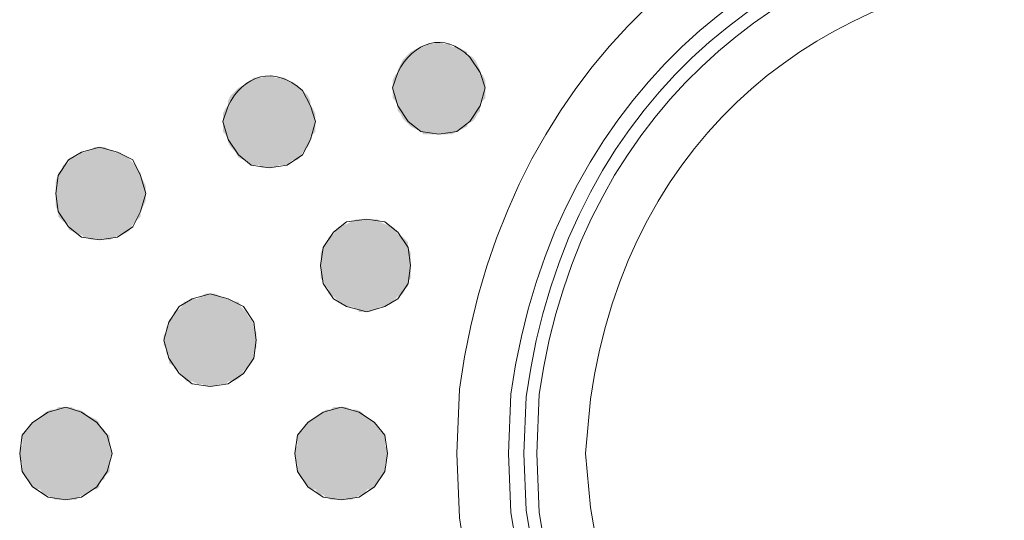
# Model space of a CAD drawing. Units: millimetres. Extents: x 10 to 831, y 171 to 1114.
# Drawn here: x 569 to 582, y 523 to 529 of the extents above; entities that cross this region are included whole.
import ezdxf

# ---------------------------------------------------------------- set-up
doc = ezdxf.new("R2010")
doc.units = ezdxf.units.MM
doc.header["$MEASUREMENT"] = 0
doc.layers.get('0').update_dxf_attribs({"linetype": 'CONTINUOUS'})

msp = doc.modelspace()

# ---------------------------------------------------------------- hatches: boundary and pattern name
at = {"true_color": 0x000007}
for points in [[(574.298, 528.985), (574.331, 528.952), (574.166, 528.952)], [(574.298, 528.985), (574.331, 528.952)], [(573.901, 528.852), (574.629, 528.819), (573.868, 528.819)], [(573.967, 528.886), (574.629, 528.852), (573.901, 528.852)], [(573.901, 528.852), (574.629, 528.852), (574.629, 528.819)], [(574.033, 528.919), (574.562, 528.886), (573.967, 528.886)], [(573.967, 528.886), (574.562, 528.886), (574.629, 528.852)], [(574.066, 528.919), (574.496, 528.919), (574.033, 528.919)], [(574.033, 528.919), (574.496, 528.919), (574.562, 528.886)], [(574.132, 528.952), (574.43, 528.919), (574.066, 528.919)], [(574.066, 528.919), (574.43, 528.919), (574.496, 528.919)], [(574.132, 528.952), (574.397, 528.952), (574.43, 528.919)], [(573.802, 528.753), (574.761, 528.687), (573.769, 528.687)], [(573.835, 528.786), (574.728, 528.753), (573.802, 528.753)], [(573.802, 528.753), (574.728, 528.753), (574.761, 528.687)], [(573.868, 528.819), (574.695, 528.786), (573.835, 528.786)], [(573.835, 528.786), (574.695, 528.786), (574.728, 528.753)], [(573.868, 528.819), (574.629, 528.819), (574.695, 528.786)], [(573.769, 528.687), (574.794, 528.621), (573.735, 528.621)], [(573.735, 528.621), (574.794, 528.588), (573.735, 528.588)], [(573.735, 528.621), (574.794, 528.621), (574.794, 528.588)], [(573.769, 528.687), (574.761, 528.687), (574.794, 528.621)], [(571.85, 528.489), (572.379, 528.456), (571.784, 528.456)], [(571.883, 528.522), (572.313, 528.489), (571.85, 528.489)], [(571.85, 528.489), (572.313, 528.489), (572.379, 528.456)], [(571.949, 528.522), (572.28, 528.522), (571.883, 528.522)], [(571.883, 528.522), (572.28, 528.522), (572.313, 528.489)], [(571.949, 528.522), (572.214, 528.522), (572.28, 528.522)], [(572.115, 528.555), (572.148, 528.522), (571.982, 528.522)], [(572.115, 528.555), (572.148, 528.522)], [(573.702, 528.555), (574.86, 528.489), (573.669, 528.489)], [(573.669, 528.489), (574.86, 528.422), (573.669, 528.422)], [(573.669, 528.489), (574.86, 528.489), (574.86, 528.422)], [(573.735, 528.588), (574.827, 528.555), (573.702, 528.555)], [(573.702, 528.555), (574.827, 528.555), (574.86, 528.489)], [(573.735, 528.588), (574.794, 528.588), (574.827, 528.555)], [(571.651, 528.356), (572.545, 528.323), (571.618, 528.323)], [(571.685, 528.389), (572.512, 528.356), (571.651, 528.356)], [(571.651, 528.356), (572.512, 528.356), (572.545, 528.323)], [(571.751, 528.422), (572.478, 528.389), (571.685, 528.389)], [(571.685, 528.389), (572.478, 528.389), (572.512, 528.356)], [(571.784, 528.456), (572.445, 528.422), (571.751, 528.422)], [(571.751, 528.422), (572.445, 528.422), (572.478, 528.389)], [(571.784, 528.456), (572.379, 528.456), (572.445, 528.422)], [(573.669, 528.422), (574.86, 528.389), (573.669, 528.389)], [(573.669, 528.422), (574.86, 528.422), (574.86, 528.389)], [(573.669, 528.389), (574.86, 528.323), (573.669, 528.323)], [(573.669, 528.389), (574.86, 528.389), (574.86, 528.323)], [(571.585, 528.29), (572.611, 528.224), (571.552, 528.224)], [(571.552, 528.224), (572.611, 528.158), (571.552, 528.158)], [(571.552, 528.224), (572.611, 528.224), (572.611, 528.158)], [(571.618, 528.323), (572.578, 528.29), (571.585, 528.29)], [(571.585, 528.29), (572.578, 528.29), (572.611, 528.224)], [(571.618, 528.323), (572.545, 528.323), (572.578, 528.29)], [(573.669, 528.323), (574.86, 528.257), (573.669, 528.257)], [(573.669, 528.323), (574.86, 528.323), (574.86, 528.257)], [(573.669, 528.257), (574.827, 528.224), (573.702, 528.224)], [(573.669, 528.257), (574.86, 528.257), (574.827, 528.224)], [(573.702, 528.224), (574.794, 528.158), (573.735, 528.158)], [(573.702, 528.224), (574.827, 528.224), (574.794, 528.158)], [(571.519, 528.125), (572.677, 528.059), (571.486, 528.059)], [(571.552, 528.158), (572.644, 528.125), (571.519, 528.125)], [(571.519, 528.125), (572.644, 528.125), (572.677, 528.059)], [(571.552, 528.158), (572.611, 528.158), (572.644, 528.125)], [(573.735, 528.158), (574.794, 528.092), (573.735, 528.092)], [(573.735, 528.158), (574.794, 528.158), (574.794, 528.092)], [(573.735, 528.092), (574.761, 528.059), (573.769, 528.059)], [(573.735, 528.092), (574.794, 528.092), (574.761, 528.059)], [(571.486, 528.059), (572.677, 527.992), (571.486, 527.992)], [(571.486, 528.059), (572.677, 528.059), (572.677, 527.992)], [(571.486, 527.992), (572.677, 527.959), (571.486, 527.959)], [(571.486, 527.992), (572.677, 527.992), (572.677, 527.959)], [(571.486, 527.959), (572.677, 527.893), (571.486, 527.893)], [(571.486, 527.959), (572.677, 527.959), (572.677, 527.893)], [(573.769, 528.059), (574.728, 527.992), (573.802, 527.992)], [(573.769, 528.059), (574.761, 528.059), (574.728, 527.992)], [(573.802, 527.992), (574.695, 527.959), (573.835, 527.959)], [(573.802, 527.992), (574.728, 527.992), (574.695, 527.959)], [(573.835, 527.959), (574.629, 527.926), (573.868, 527.926)], [(573.835, 527.959), (574.695, 527.959), (574.629, 527.926)], [(571.486, 527.893), (572.677, 527.827), (571.486, 527.827)], [(571.486, 527.893), (572.677, 527.893), (572.677, 527.827)], [(573.868, 527.926), (574.629, 527.893), (573.901, 527.893)], [(573.868, 527.926), (574.629, 527.926), (574.629, 527.893)], [(573.901, 527.893), (574.562, 527.86), (573.967, 527.86)], [(573.901, 527.893), (574.629, 527.893), (574.562, 527.86)], [(573.967, 527.86), (574.496, 527.827), (574.033, 527.827)], [(573.967, 527.86), (574.562, 527.86), (574.496, 527.827)], [(571.486, 527.827), (572.644, 527.794), (571.519, 527.794)], [(571.486, 527.827), (572.677, 527.827), (572.644, 527.794)], [(571.519, 527.794), (572.611, 527.728), (571.552, 527.728)], [(571.519, 527.794), (572.644, 527.794), (572.611, 527.728)], [(571.552, 527.728), (572.611, 527.695), (571.552, 527.695)], [(571.552, 527.728), (572.611, 527.728), (572.611, 527.695)], [(574.033, 527.827), (574.43, 527.794), (574.066, 527.794)], [(574.033, 527.827), (574.496, 527.827), (574.43, 527.794)], [(574.132, 527.794), (574.331, 527.794), (574.166, 527.794)], [(574.132, 527.794), (574.397, 527.794), (574.331, 527.794)], [(569.799, 527.595), (570.097, 527.562), (569.7, 527.562)], [(569.832, 527.629), (570.031, 527.595), (569.799, 527.595)], [(569.799, 527.595), (570.031, 527.595), (570.097, 527.562)], [(569.832, 527.629), (569.964, 527.629), (570.031, 527.595)], [(571.552, 527.695), (572.578, 527.629), (571.585, 527.629)], [(571.552, 527.695), (572.611, 527.695), (572.578, 527.629)], [(571.585, 527.629), (572.545, 527.595), (571.618, 527.595)], [(571.585, 527.629), (572.578, 527.629), (572.545, 527.595)], [(571.618, 527.595), (572.512, 527.562), (571.651, 527.562)], [(571.618, 527.595), (572.545, 527.595), (572.512, 527.562)], [(569.567, 527.496), (570.295, 527.463), (569.501, 527.463)], [(569.501, 527.463), (570.328, 527.43), (569.501, 527.43)], [(569.501, 527.463), (570.295, 527.463), (570.328, 527.43)], [(569.634, 527.529), (570.262, 527.496), (569.567, 527.496)], [(569.567, 527.496), (570.262, 527.496), (570.295, 527.463)], [(569.667, 527.562), (570.196, 527.529), (569.634, 527.529)], [(569.634, 527.529), (570.196, 527.529), (570.262, 527.496)], [(569.667, 527.562), (570.163, 527.562), (570.196, 527.529)], [(571.651, 527.562), (572.478, 527.496), (571.685, 527.496)], [(571.651, 527.562), (572.512, 527.562), (572.478, 527.496)], [(571.685, 527.496), (572.445, 527.463), (571.751, 527.463)], [(571.685, 527.496), (572.478, 527.496), (572.445, 527.463)], [(571.751, 527.463), (572.379, 527.463), (571.784, 527.463)], [(571.751, 527.463), (572.445, 527.463), (572.379, 527.463)], [(571.784, 527.463), (572.313, 527.397), (571.85, 527.397)], [(571.784, 527.463), (572.379, 527.463), (572.313, 527.397)], [(569.402, 527.331), (570.428, 527.298), (569.369, 527.298)], [(569.435, 527.397), (570.394, 527.331), (569.402, 527.331)], [(569.402, 527.331), (570.394, 527.331), (570.428, 527.298)], [(569.501, 527.43), (570.361, 527.397), (569.435, 527.397)], [(569.435, 527.397), (570.361, 527.397), (570.394, 527.331)], [(569.501, 527.43), (570.328, 527.43), (570.361, 527.397)], [(571.85, 527.397), (572.28, 527.397), (571.883, 527.397)], [(571.85, 527.397), (572.313, 527.397), (572.28, 527.397)], [(571.949, 527.397), (572.148, 527.364), (571.982, 527.364)], [(571.949, 527.397), (572.214, 527.397), (572.148, 527.364)], [(569.369, 527.265), (570.461, 527.198), (569.336, 527.198)], [(569.369, 527.298), (570.428, 527.265), (569.369, 527.265)], [(569.369, 527.298), (570.428, 527.298), (570.428, 527.265)], [(569.369, 527.265), (570.428, 527.265), (570.461, 527.198)], [(569.336, 527.198), (570.494, 527.132), (569.336, 527.132)], [(569.336, 527.198), (570.461, 527.198), (570.494, 527.132)], [(569.336, 527.132), (570.494, 527.099), (569.336, 527.099)], [(569.336, 527.132), (570.494, 527.132), (570.494, 527.099)], [(569.336, 527.099), (570.494, 527.033), (569.336, 527.033)], [(569.336, 527.099), (570.494, 527.099), (570.494, 527.033)], [(569.336, 527.033), (570.494, 526.967), (569.336, 526.967)], [(569.336, 527.033), (570.494, 527.033), (570.494, 526.967)], [(569.336, 526.967), (570.494, 526.934), (569.336, 526.934)], [(569.336, 526.967), (570.494, 526.967), (570.494, 526.934)], [(569.336, 526.934), (570.461, 526.868), (569.336, 526.868)], [(569.336, 526.934), (570.494, 526.934), (570.461, 526.868)], [(569.336, 526.868), (570.428, 526.802), (569.369, 526.802)], [(569.336, 526.868), (570.461, 526.868), (570.428, 526.802)], [(569.369, 526.802), (570.428, 526.735), (569.369, 526.735)], [(569.369, 526.802), (570.428, 526.802), (570.428, 526.735)], [(569.369, 526.735), (570.394, 526.702), (569.402, 526.702)], [(569.369, 526.735), (570.428, 526.735), (570.394, 526.702)], [(569.402, 526.702), (570.361, 526.669), (569.435, 526.669)], [(569.402, 526.702), (570.394, 526.702), (570.361, 526.669)], [(573.206, 526.702), (573.504, 526.669), (573.14, 526.669)], [(573.206, 526.702), (573.471, 526.702), (573.504, 526.669)], [(573.339, 526.702), (573.372, 526.702), (573.239, 526.702)], [(569.435, 526.669), (570.328, 526.636), (569.501, 526.636)], [(569.435, 526.669), (570.361, 526.669), (570.328, 526.636)], [(569.501, 526.636), (570.295, 526.57), (569.501, 526.57)], [(569.501, 526.636), (570.328, 526.636), (570.295, 526.57)], [(569.501, 526.57), (570.262, 526.537), (569.567, 526.537)], [(569.501, 526.57), (570.295, 526.57), (570.262, 526.537)], [(572.942, 526.57), (573.735, 526.504), (572.908, 526.504)], [(572.975, 526.603), (573.702, 526.57), (572.942, 526.57)], [(572.942, 526.57), (573.702, 526.57), (573.735, 526.504)], [(573.041, 526.636), (573.669, 526.603), (572.975, 526.603)], [(572.975, 526.603), (573.669, 526.603), (573.702, 526.57)], [(573.074, 526.636), (573.603, 526.636), (573.041, 526.636)], [(573.041, 526.636), (573.603, 526.636), (573.669, 526.603)], [(573.14, 526.669), (573.57, 526.636), (573.074, 526.636)], [(573.074, 526.636), (573.57, 526.636), (573.603, 526.636)], [(573.14, 526.669), (573.504, 526.669), (573.57, 526.636)], [(569.567, 526.537), (570.196, 526.504), (569.634, 526.504)], [(569.567, 526.537), (570.262, 526.537), (570.196, 526.504)], [(569.634, 526.504), (570.163, 526.504), (569.667, 526.504)], [(569.634, 526.504), (570.196, 526.504), (570.163, 526.504)], [(569.667, 526.504), (570.097, 526.471), (569.7, 526.471)], [(569.667, 526.504), (570.163, 526.504), (570.097, 526.471)], [(569.7, 526.471), (570.031, 526.438), (569.799, 526.438)], [(569.7, 526.471), (570.097, 526.471), (570.031, 526.438)], [(572.908, 526.504), (573.802, 526.471), (572.842, 526.471)], [(572.842, 526.471), (573.835, 526.438), (572.842, 526.438)], [(572.842, 526.471), (573.802, 526.471), (573.835, 526.438)], [(572.908, 526.504), (573.735, 526.504), (573.802, 526.471)], [(569.832, 526.438), (569.931, 526.438)], [(569.832, 526.438), (569.964, 526.438), (569.931, 526.438)], [(572.776, 526.338), (573.901, 526.272), (572.743, 526.272)], [(572.809, 526.405), (573.868, 526.338), (572.776, 526.338)], [(572.776, 526.338), (573.868, 526.338), (573.901, 526.272)], [(572.842, 526.438), (573.868, 526.405), (572.809, 526.405)], [(572.809, 526.405), (573.868, 526.405), (573.868, 526.338)], [(572.842, 526.438), (573.835, 526.438), (573.868, 526.405)], [(572.743, 526.272), (573.901, 526.206), (572.743, 526.206)], [(572.743, 526.272), (573.901, 526.272), (573.901, 526.206)], [(572.743, 526.206), (573.901, 526.173), (572.743, 526.173)], [(572.743, 526.206), (573.901, 526.206), (573.901, 526.173)], [(572.743, 526.173), (573.901, 526.107), (572.743, 526.107)], [(572.743, 526.173), (573.901, 526.173), (573.901, 526.107)], [(572.743, 526.107), (573.901, 526.041), (572.743, 526.041)], [(572.743, 526.107), (573.901, 526.107), (573.901, 526.041)], [(572.743, 526.041), (573.901, 526.008), (572.743, 526.008)], [(572.743, 526.041), (573.901, 526.041), (573.901, 526.008)], [(572.743, 526.008), (573.901, 525.941), (572.743, 525.941)], [(572.743, 526.008), (573.901, 526.008), (573.901, 525.941)], [(572.743, 525.941), (573.868, 525.908), (572.776, 525.908)], [(572.743, 525.941), (573.901, 525.941), (573.868, 525.908)], [(572.776, 525.908), (573.868, 525.842), (572.809, 525.842)], [(572.776, 525.908), (573.868, 525.908), (573.868, 525.842)], [(572.809, 525.842), (573.835, 525.809), (572.842, 525.809)], [(572.809, 525.842), (573.868, 525.842), (573.835, 525.809)], [(572.842, 525.809), (573.802, 525.743), (572.842, 525.743)], [(572.842, 525.809), (573.835, 525.809), (573.802, 525.743)], [(571.221, 525.71), (571.519, 525.677), (571.155, 525.677)], [(571.254, 525.743), (571.453, 525.71), (571.221, 525.71)], [(571.221, 525.71), (571.453, 525.71), (571.519, 525.677)], [(571.254, 525.743), (571.387, 525.743), (571.453, 525.71)], [(572.842, 525.743), (573.735, 525.71), (572.908, 525.71)], [(572.842, 525.743), (573.802, 525.743), (573.735, 525.71)], [(572.908, 525.71), (573.702, 525.677), (572.942, 525.677)], [(572.908, 525.71), (573.735, 525.71), (573.702, 525.677)], [(570.957, 525.578), (571.751, 525.545), (570.924, 525.545)], [(570.99, 525.644), (571.718, 525.578), (570.957, 525.578)], [(570.957, 525.578), (571.718, 525.578), (571.751, 525.545)], [(571.023, 525.644), (571.685, 525.644), (570.99, 525.644)], [(570.99, 525.644), (571.685, 525.644), (571.718, 525.578)], [(571.089, 525.677), (571.618, 525.644), (571.023, 525.644)], [(571.023, 525.644), (571.618, 525.644), (571.685, 525.644)], [(571.155, 525.677), (571.552, 525.677), (571.089, 525.677)], [(571.089, 525.677), (571.552, 525.677), (571.618, 525.644)], [(571.155, 525.677), (571.519, 525.677), (571.552, 525.677)], [(572.942, 525.677), (573.669, 525.644), (572.975, 525.644)], [(572.942, 525.677), (573.702, 525.677), (573.669, 525.644)], [(572.975, 525.644), (573.603, 525.611), (573.041, 525.611)], [(572.975, 525.644), (573.669, 525.644), (573.603, 525.611)], [(573.041, 525.611), (573.57, 525.578), (573.074, 525.578)], [(573.041, 525.611), (573.603, 525.611), (573.57, 525.578)], [(573.074, 525.578), (573.504, 525.578), (573.14, 525.578)], [(573.074, 525.578), (573.57, 525.578), (573.504, 525.578)], [(573.14, 525.578), (573.471, 525.545), (573.206, 525.545)], [(573.14, 525.578), (573.504, 525.578), (573.471, 525.545)], [(570.858, 525.445), (571.85, 525.412), (570.791, 525.412)], [(570.924, 525.545), (571.784, 525.511), (570.858, 525.511)], [(570.858, 525.511), (571.817, 525.445), (570.858, 525.445)], [(570.858, 525.511), (571.784, 525.511), (571.817, 525.445)], [(570.858, 525.445), (571.817, 525.445), (571.85, 525.412)], [(570.924, 525.545), (571.751, 525.545), (571.784, 525.511)], [(573.206, 525.545), (573.372, 525.511), (573.239, 525.511)], [(573.206, 525.545), (573.471, 525.545), (573.372, 525.511)], [(570.791, 525.346), (571.883, 525.313), (570.758, 525.313)], [(570.758, 525.313), (571.916, 525.247), (570.758, 525.247)], [(570.758, 525.313), (571.883, 525.313), (571.916, 525.247)], [(570.791, 525.412), (571.883, 525.346), (570.791, 525.346)], [(570.791, 525.412), (571.85, 525.412), (571.883, 525.346)], [(570.791, 525.346), (571.883, 525.346), (571.883, 525.313)], [(570.758, 525.247), (571.916, 525.214), (570.725, 525.214)], [(570.725, 525.214), (571.916, 525.148), (570.725, 525.148)], [(570.725, 525.214), (571.916, 525.214), (571.916, 525.148)], [(570.758, 525.247), (571.916, 525.247), (571.916, 525.214)], [(570.725, 525.148), (571.916, 525.081), (570.725, 525.081)], [(570.725, 525.148), (571.916, 525.148), (571.916, 525.081)], [(570.725, 525.081), (571.916, 525.048), (570.758, 525.048)], [(570.725, 525.081), (571.916, 525.081), (571.916, 525.048)], [(570.758, 525.048), (571.883, 524.982), (570.758, 524.982)], [(570.758, 525.048), (571.916, 525.048), (571.883, 524.982)], [(570.758, 524.982), (571.883, 524.916), (570.791, 524.916)], [(570.758, 524.982), (571.883, 524.982), (571.883, 524.916)], [(570.791, 524.916), (571.85, 524.85), (570.791, 524.85)], [(570.791, 524.916), (571.883, 524.916), (571.85, 524.85)], [(570.791, 524.85), (571.817, 524.817), (570.858, 524.817)], [(570.791, 524.85), (571.85, 524.85), (571.817, 524.817)], [(570.858, 524.817), (571.784, 524.784), (570.858, 524.784)], [(570.858, 524.817), (571.817, 524.817), (571.784, 524.784)], [(570.858, 524.784), (571.751, 524.751), (570.924, 524.751)], [(570.858, 524.784), (571.784, 524.784), (571.751, 524.751)], [(570.924, 524.751), (571.718, 524.684), (570.957, 524.684)], [(570.924, 524.751), (571.751, 524.751), (571.718, 524.684)], [(570.957, 524.684), (571.685, 524.651), (570.99, 524.651)], [(570.957, 524.684), (571.718, 524.684), (571.685, 524.651)], [(570.99, 524.651), (571.618, 524.618), (571.023, 524.618)], [(570.99, 524.651), (571.685, 524.651), (571.618, 524.618)], [(571.023, 524.618), (571.552, 524.618), (571.089, 524.618)], [(571.023, 524.618), (571.618, 524.618), (571.552, 524.618)], [(571.089, 524.618), (571.519, 524.585), (571.155, 524.585)], [(571.089, 524.618), (571.552, 524.618), (571.519, 524.585)], [(571.155, 524.585), (571.453, 524.585), (571.221, 524.585)], [(571.155, 524.585), (571.519, 524.585), (571.453, 524.585)], [(571.221, 524.585), (571.387, 524.552), (571.254, 524.552)], [(571.221, 524.585), (571.453, 524.585), (571.387, 524.552)], [(569.369, 524.287), (569.601, 524.254), (569.336, 524.254)], [(569.369, 524.287), (569.534, 524.287), (569.601, 524.254)], [(572.908, 524.287), (573.14, 524.254), (572.875, 524.254)], [(572.908, 524.287), (573.074, 524.287), (573.14, 524.254)], [(569.17, 524.188), (569.799, 524.155), (569.137, 524.155)], [(569.204, 524.221), (569.733, 524.188), (569.17, 524.188)], [(569.17, 524.188), (569.733, 524.188), (569.799, 524.155)], [(569.27, 524.254), (569.7, 524.221), (569.204, 524.221)], [(569.204, 524.221), (569.7, 524.221), (569.733, 524.188)], [(569.27, 524.254), (569.634, 524.254), (569.7, 524.221)], [(572.71, 524.188), (573.339, 524.155), (572.677, 524.155)], [(572.776, 524.221), (573.305, 524.188), (572.71, 524.188)], [(572.71, 524.188), (573.305, 524.188), (573.339, 524.155)], [(572.809, 524.254), (573.272, 524.221), (572.776, 524.221)], [(572.776, 524.221), (573.272, 524.221), (573.305, 524.188)], [(572.809, 524.254), (573.206, 524.254), (573.272, 524.221)], [(569.005, 524.056), (569.964, 523.99), (568.972, 523.99)], [(569.038, 524.089), (569.898, 524.056), (569.005, 524.056)], [(569.005, 524.056), (569.898, 524.056), (569.964, 523.99)], [(569.104, 524.122), (569.898, 524.089), (569.038, 524.089)], [(569.038, 524.089), (569.898, 524.089), (569.898, 524.056)], [(569.137, 524.155), (569.865, 524.122), (569.104, 524.122)], [(569.104, 524.122), (569.865, 524.122), (569.898, 524.089)], [(569.137, 524.155), (569.799, 524.155), (569.865, 524.122)], [(572.545, 524.056), (573.504, 523.99), (572.512, 523.99)], [(572.578, 524.089), (573.471, 524.056), (572.545, 524.056)], [(572.545, 524.056), (573.471, 524.056), (573.504, 523.99)], [(572.611, 524.122), (573.438, 524.089), (572.578, 524.089)], [(572.578, 524.089), (573.438, 524.089), (573.471, 524.056)], [(572.677, 524.155), (573.372, 524.122), (572.611, 524.122)], [(572.611, 524.122), (573.372, 524.122), (573.438, 524.089)], [(572.677, 524.155), (573.339, 524.155), (573.372, 524.122)], [(568.939, 523.957), (570.031, 523.924), (568.906, 523.924)], [(568.906, 523.924), (570.031, 523.857), (568.906, 523.857)], [(568.906, 523.924), (570.031, 523.924), (570.031, 523.857)], [(568.972, 523.99), (569.964, 523.957), (568.939, 523.957)], [(568.939, 523.957), (569.964, 523.957), (570.031, 523.924)], [(568.972, 523.99), (569.964, 523.99), (569.964, 523.957)], [(572.478, 523.957), (573.57, 523.924), (572.445, 523.924)], [(572.445, 523.924), (573.57, 523.857), (572.445, 523.857)], [(572.445, 523.924), (573.57, 523.924), (573.57, 523.857)], [(572.512, 523.99), (573.537, 523.957), (572.478, 523.957)], [(572.478, 523.957), (573.537, 523.957), (573.57, 523.924)], [(572.512, 523.99), (573.504, 523.99), (573.537, 523.957)], [(568.906, 523.791), (570.031, 523.758), (568.873, 523.758)], [(568.906, 523.857), (570.031, 523.791), (568.906, 523.791)], [(568.906, 523.857), (570.031, 523.857), (570.031, 523.791)], [(568.906, 523.791), (570.031, 523.791), (570.031, 523.758)], [(572.445, 523.791), (573.603, 523.758), (572.412, 523.758)], [(572.445, 523.857), (573.57, 523.791), (572.445, 523.791)], [(572.445, 523.857), (573.57, 523.857), (573.57, 523.791)], [(572.445, 523.791), (573.57, 523.791), (573.603, 523.758)], [(568.873, 523.758), (570.064, 523.692), (568.873, 523.692)], [(568.873, 523.758), (570.031, 523.758), (570.064, 523.692)], [(568.873, 523.692), (570.031, 523.626), (568.873, 523.626)], [(568.873, 523.692), (570.064, 523.692), (570.031, 523.626)], [(572.412, 523.758), (573.603, 523.692), (572.412, 523.692)], [(572.412, 523.758), (573.603, 523.758), (573.603, 523.692)], [(572.412, 523.692), (573.603, 523.626), (572.412, 523.626)], [(572.412, 523.692), (573.603, 523.692), (573.603, 523.626)], [(568.873, 523.626), (570.031, 523.56), (568.906, 523.56)], [(568.873, 523.626), (570.031, 523.626), (570.031, 523.56)], [(568.906, 523.56), (570.031, 523.527), (568.906, 523.527)], [(568.906, 523.56), (570.031, 523.56), (570.031, 523.527)], [(572.412, 523.626), (573.57, 523.56), (572.445, 523.56)], [(572.412, 523.626), (573.603, 523.626), (573.57, 523.56)], [(572.445, 523.56), (573.57, 523.527), (572.445, 523.527)], [(572.445, 523.56), (573.57, 523.56), (573.57, 523.527)], [(568.906, 523.527), (570.031, 523.46), (568.906, 523.46)], [(568.906, 523.527), (570.031, 523.527), (570.031, 523.46)], [(568.906, 523.46), (569.964, 523.394), (568.939, 523.394)], [(568.906, 523.46), (570.031, 523.46), (569.964, 523.394)], [(572.445, 523.527), (573.57, 523.46), (572.445, 523.46)], [(572.445, 523.527), (573.57, 523.527), (573.57, 523.46)], [(572.445, 523.46), (573.537, 523.394), (572.478, 523.394)], [(572.445, 523.46), (573.57, 523.46), (573.537, 523.394)], [(568.939, 523.394), (569.964, 523.361), (568.972, 523.361)], [(568.939, 523.394), (569.964, 523.394), (569.964, 523.361)], [(568.972, 523.361), (569.898, 523.328), (569.005, 523.328)], [(568.972, 523.361), (569.964, 523.361), (569.898, 523.328)], [(569.005, 523.328), (569.898, 523.262), (569.038, 523.262)], [(569.005, 523.328), (569.898, 523.328), (569.898, 523.262)], [(572.478, 523.394), (573.504, 523.361), (572.512, 523.361)], [(572.478, 523.394), (573.537, 523.394), (573.504, 523.361)], [(572.512, 523.361), (573.471, 523.328), (572.545, 523.328)], [(572.512, 523.361), (573.504, 523.361), (573.471, 523.328)], [(572.545, 523.328), (573.438, 523.262), (572.578, 523.262)], [(572.545, 523.328), (573.471, 523.328), (573.438, 523.262)], [(569.038, 523.262), (569.865, 523.229), (569.104, 523.229)], [(569.038, 523.262), (569.898, 523.262), (569.865, 523.229)], [(569.104, 523.229), (569.799, 523.229), (569.137, 523.229)], [(569.104, 523.229), (569.865, 523.229), (569.799, 523.229)], [(569.137, 523.229), (569.733, 523.163), (569.17, 523.163)], [(569.137, 523.229), (569.799, 523.229), (569.733, 523.163)], [(569.17, 523.163), (569.7, 523.163), (569.204, 523.163)], [(569.17, 523.163), (569.733, 523.163), (569.7, 523.163)], [(569.204, 523.163), (569.634, 523.13), (569.27, 523.13)], [(569.204, 523.163), (569.7, 523.163), (569.634, 523.13)], [(572.578, 523.262), (573.372, 523.229), (572.611, 523.229)], [(572.578, 523.262), (573.438, 523.262), (573.372, 523.229)], [(572.611, 523.229), (573.339, 523.229), (572.677, 523.229)], [(572.611, 523.229), (573.372, 523.229), (573.339, 523.229)], [(572.677, 523.229), (573.305, 523.163), (572.71, 523.163)], [(572.677, 523.229), (573.339, 523.229), (573.305, 523.163)], [(572.71, 523.163), (573.272, 523.163), (572.776, 523.163)], [(572.71, 523.163), (573.305, 523.163), (573.272, 523.163)], [(572.776, 523.163), (573.206, 523.13), (572.809, 523.13)], [(572.776, 523.163), (573.272, 523.163), (573.206, 523.13)], [(569.27, 523.13), (569.601, 523.097), (569.336, 523.097)], [(569.27, 523.13), (569.634, 523.13), (569.601, 523.097)], [(569.369, 523.097), (569.501, 523.097)], [(569.369, 523.097), (569.534, 523.097), (569.501, 523.097)], [(572.809, 523.13), (573.14, 523.097), (572.875, 523.097)], [(572.809, 523.13), (573.206, 523.13), (573.14, 523.097)], [(572.908, 523.097), (573.041, 523.097)], [(572.908, 523.097), (573.074, 523.097), (573.041, 523.097)]]:
    msp.add_hatch(color=7, dxfattribs=at).paths.add_polyline_path(points)

# ---------------------------------------------------------------- linework, layer by layer
at = {"color": 7, "linetype": 'Continuous', "lineweight": 9, "true_color": 0x000007}
for points in [[(574.86, 528.389), (574.794, 528.588), (574.662, 528.786)], [(573.735, 528.588), (573.669, 528.389), (573.735, 528.158), (573.868, 527.959), (574.033, 527.827), (574.265, 527.794), (574.496, 527.827), (574.662, 527.959), (574.794, 528.158), (574.86, 528.389)], [(572.677, 527.959), (572.611, 528.158), (572.512, 528.356)], [(571.552, 528.158), (571.486, 527.959), (571.552, 527.728), (571.685, 527.529), (571.85, 527.397), (572.081, 527.364), (572.313, 527.397), (572.512, 527.529), (572.611, 527.728), (572.677, 527.959)], [(574.529, 524.519), (574.496, 523.692), (574.529, 522.865)], [(575.191, 524.453), (575.158, 523.692), (575.191, 522.931)], [(575.389, 524.42), (575.356, 523.692), (575.389, 522.964)], [(575.555, 524.453), (575.522, 523.692), (575.555, 522.931)], [(576.216, 524.387), (576.15, 523.692), (576.216, 522.997)]]:
    msp.add_lwpolyline(points, dxfattribs=at)
for points in [[(570.494, 527.033), (570.428, 527.265), (570.328, 527.463), (570.13, 527.562), (569.898, 527.629), (569.667, 527.562), (569.501, 527.463), (569.369, 527.265), (569.336, 527.033), (569.369, 526.802), (569.501, 526.603), (569.667, 526.471), (569.898, 526.438), (570.13, 526.471), (570.328, 526.603), (570.428, 526.802)], [(573.901, 526.107), (573.868, 526.338), (573.735, 526.537), (573.57, 526.669), (573.339, 526.702), (573.074, 526.669), (572.908, 526.537), (572.776, 526.338), (572.743, 526.107), (572.776, 525.875), (572.908, 525.677), (573.074, 525.578), (573.339, 525.511), (573.57, 525.578), (573.735, 525.677), (573.868, 525.875)], [(571.916, 525.148), (571.883, 525.379), (571.751, 525.578), (571.552, 525.677), (571.321, 525.743), (571.089, 525.677), (570.924, 525.578), (570.791, 525.379), (570.725, 525.148), (570.791, 524.916), (570.924, 524.718), (571.089, 524.585), (571.321, 524.552), (571.552, 524.585), (571.751, 524.718), (571.883, 524.916)], [(570.064, 523.692), (569.997, 523.924), (569.865, 524.089), (569.667, 524.221), (569.468, 524.287), (569.237, 524.221), (569.038, 524.089), (568.906, 523.924), (568.873, 523.692), (568.906, 523.46), (569.038, 523.262), (569.237, 523.13), (569.468, 523.097), (569.667, 523.13), (569.865, 523.262), (569.997, 523.46)], [(573.603, 523.692), (573.57, 523.924), (573.438, 524.089), (573.239, 524.221), (573.008, 524.287), (572.776, 524.221), (572.578, 524.089), (572.445, 523.924), (572.412, 523.692), (572.445, 523.46), (572.578, 523.262), (572.776, 523.13), (573.008, 523.097), (573.239, 523.13), (573.438, 523.262), (573.57, 523.46)]]:
    msp.add_lwpolyline(points, close=True, dxfattribs=at)
for points in [[(590.11, 525.346), (587.96, 534.079), (575.753, 533.451), (574.529, 524.519)], [(589.448, 525.181), (587.497, 533.186), (576.316, 532.59), (575.191, 524.453)], [(589.25, 525.148), (587.397, 532.921), (576.448, 532.359), (575.389, 524.42)], [(589.084, 525.214), (587.166, 532.69), (576.647, 532.127), (575.555, 524.453)], [(588.423, 525.081), (586.703, 531.863), (577.176, 531.333), (576.216, 524.387)], [(574.662, 528.786), (574.331, 529.117), (573.934, 528.985), (573.735, 528.588)], [(572.512, 528.356), (572.148, 528.687), (571.751, 528.555), (571.552, 528.158)], [(575.191, 522.931), (576.349, 514.761), (587.464, 514.198), (589.448, 522.17)], [(575.389, 522.964), (576.448, 515.025), (587.331, 514.43), (589.25, 522.203)], [(575.555, 522.931), (576.647, 515.224), (587.133, 514.661), (589.084, 522.17)], [(576.216, 522.997), (577.209, 516.051), (586.703, 515.521), (588.423, 522.303)], [(574.529, 522.865), (575.753, 513.9), (587.96, 513.272), (590.11, 522.038)]]:
    msp.add_open_spline(points, degree=3, dxfattribs=at)

doc.saveas('drawing.dxf')
